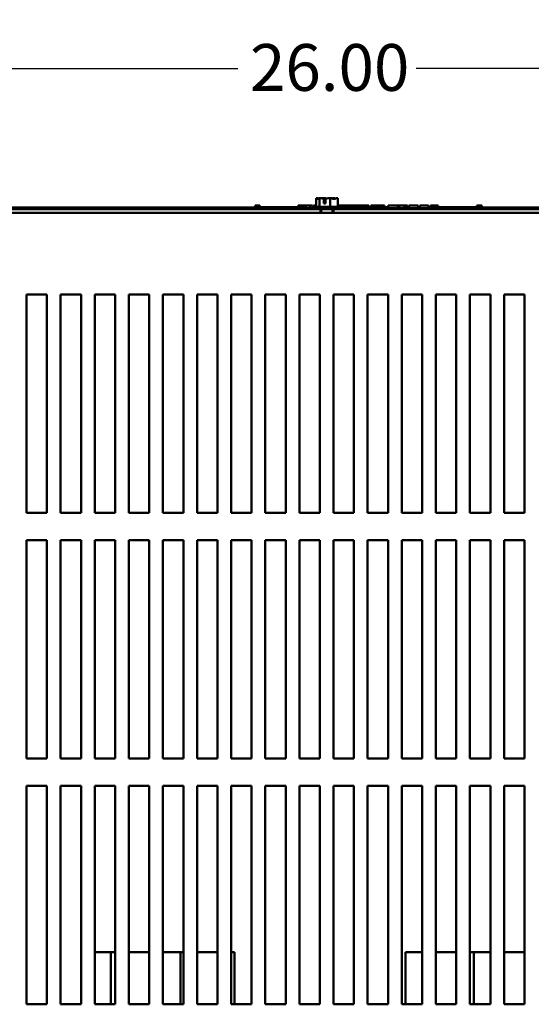
# Model space of a CAD drawing. Units: inches. Extents: x 4 to 154, y 2 to 120.
# Drawn here: x 26 to 36, y 21 to 39 of the extents above; entities that cross this region are included whole.
import ezdxf

# ---------------------------------------------------------------- set-up
doc = ezdxf.new("R2010")
doc.units = ezdxf.units.IN
doc.header["$LTSCALE"] = 7.142857
doc.header["$MEASUREMENT"] = 0
doc.layers.add('Dimension (ANSI)', color=7, linetype='Continuous', lineweight=25)
doc.layers.add('Visible (ANSI)', color=7, linetype='Continuous', lineweight=50)
doc.styles.add('Note Text (ANSI)', font='tahoma.ttf')
doc.dimstyles.new('Default (ANSI)', dxfattribs={"dimscale": 7.142857, "dimtxt": 0.12, "dimasz": 0.098425, "dimexe": 0.125, "dimexo": 0.0625, "dimgap": 0.031496, "dimtad": 0, "dimtih": 1, "dimtoh": 1, "dimrnd": 1e-08, "dimzin": 0, "dimdsep": 46, "dimtxsty": 'Note Text (ANSI)', "dimcen": 0.09, "dimdle": 0.393701, "dimclrd": 256, "dimclre": 256, "dimclrt": 256, "dimadec": 0, "dimazin": 1, "dimtfac": 1, "dimtofl": 0, "dimtmove": 0, "dimatfit": 3, "dimfxl": 1, "dimtolj": 1, "dimtzin": 4, "dimlwd": -1, "dimlwe": -1, "dimarcsym": 0})

# ---------------------------------------------------------------- blocks, each defined once
blk = doc.blocks.new('*D29')
at = {"layer": 'Defpoints', "color": 0}
for p in [(44.877, 37.877), (18.877, 33.377), (44.877, 33.377)]:
    blk.add_point(p, dxfattribs=at)
at = {"layer": 'Dimension (ANSI)'}
for p, q in [((18.877, 33.824), (18.877, 38.769)), ((44.877, 33.824), (44.877, 38.769)), ((19.58, 37.877), (30.242, 37.877)), ((44.174, 37.877), (33.513, 37.877))]:
    blk.add_line(p, q, dxfattribs=at)
for points in [[(19.58, 37.994), (19.58, 37.759), (18.877, 37.877)], [(44.174, 37.994), (44.174, 37.759), (44.877, 37.877)]]:
    blk.add_solid(points, dxfattribs=at)
at = {"layer": 'Dimension (ANSI)', "insert": (30.467, 38.323), "char_height": 0.8571, "attachment_point": 1, "style": 'Note Text (ANSI)'}
blk.add_mtext('\\A1;26.00', dxfattribs=at)

msp = doc.modelspace()

# ---------------------------------------------------------------- linework, layer by layer
at = {"layer": 'Visible (ANSI)'}
for p, q in [((30.5597, 35.3668), (30.5597, 35.3168)), ((30.5597, 35.3668), (30.5677, 35.3668)), ((30.5677, 35.3668), (30.5677, 35.3168)), ((30.5677, 35.3668), (30.5732, 35.3668)), ((30.5732, 35.3668), (30.5732, 35.3168)), ((30.5732, 35.3668), (30.5961, 35.3668)), ((30.5961, 35.3668), (30.5961, 35.3368)), ((30.5961, 35.3668), (30.6015, 35.3668)), ((30.6015, 35.3668), (30.61, 35.3668)), ((30.6015, 35.3668), (30.6015, 35.3368)), ((30.61, 35.3668), (30.61, 35.3368)), ((30.6187, 35.3668), (30.6479, 35.3668)), ((30.6187, 35.3668), (30.6187, 35.3368)), ((30.6479, 35.3668), (30.6479, 35.3368)), ((31.3499, 35.3668), (31.358, 35.3668)), ((31.3499, 35.3668), (31.3499, 35.3168)), ((31.358, 35.3668), (31.3634, 35.3668)), ((31.358, 35.3668), (31.358, 35.3168)), ((31.3634, 35.3668), (31.3863, 35.3668)), ((31.3634, 35.3668), (31.3634, 35.3168)), ((31.3863, 35.3668), (31.3918, 35.3668)), ((31.3863, 35.3668), (31.3863, 35.3168)), ((31.3918, 35.3668), (31.4002, 35.3668)), ((31.3918, 35.3668), (31.3918, 35.3168)), ((31.4002, 35.3668), (31.4002, 35.3168)), ((31.4042, 35.3668), (31.4412, 35.3668)), ((31.4042, 35.3668), (31.4042, 35.3168)), ((31.4412, 35.3668), (31.4412, 35.3168)), ((31.4412, 35.3668), (31.45, 35.3668)), ((31.45, 35.3668), (31.4881, 35.3668)), ((31.45, 35.3168), (31.45, 35.3668)), ((31.4881, 35.3668), (31.5671, 35.3668)), ((31.4881, 35.3168), (31.4881, 35.3668)), ((31.5671, 35.3668), (31.6103, 35.3668)), ((31.5671, 35.3168), (31.5671, 35.3668)), ((31.6103, 35.3168), (31.6103, 35.3668)), ((31.6301, 35.3668), (31.6802, 35.3668)), ((31.6301, 35.3168), (31.6301, 35.3668)), ((31.6802, 35.5018), (31.6802, 35.3418)), ((31.6807, 35.5018), (31.6802, 35.5018)), ((31.6812, 35.5018), (31.6807, 35.5018)), ((31.7402, 35.5018), (31.7397, 35.5018)), ((31.7415, 35.5018), (31.7402, 35.5018)), ((31.7402, 35.5018), (31.7402, 35.3418)), ((31.8188, 35.5018), (31.8165, 35.5018)), ((31.8212, 35.4018), (31.8212, 35.4877)), ((31.8489, 35.4018), (31.8212, 35.4018)), ((31.8223, 35.4718), (31.8223, 35.4418)), ((31.8223, 35.4418), (31.8489, 35.4418)), ((31.8489, 35.4867), (31.8489, 35.4018)), ((31.9372, 35.5018), (31.9359, 35.5018)), ((31.9382, 35.5018), (31.9372, 35.5018)), ((31.9372, 35.5018), (31.9372, 35.3418)), ((32.0149, 35.5018), (32.0131, 35.5018)), ((32.0744, 35.5018), (32.0735, 35.5018)), ((32.0744, 35.5018), (32.0744, 35.3418)), ((32.0744, 35.3668), (32.092, 35.3668)), ((32.092, 35.3668), (32.1092, 35.3668)), ((32.092, 35.3668), (32.092, 35.3418)), ((32.1092, 35.3668), (32.1265, 35.3668)), ((32.1265, 35.3668), (32.1327, 35.3668)), ((32.1327, 35.3668), (32.1327, 35.3368)), ((32.1327, 35.3668), (32.1436, 35.3668)), ((32.1436, 35.3668), (32.1729, 35.3668)), ((32.1436, 35.3668), (32.1436, 35.3368)), ((32.1729, 35.3668), (32.1729, 35.3368)), ((32.1729, 35.3668), (32.2047, 35.3668)), ((32.2047, 35.3368), (32.2047, 35.3668)), ((32.2102, 35.3668), (32.294, 35.3668)), ((32.2102, 35.3368), (32.2102, 35.3668)), ((32.294, 35.3668), (32.3273, 35.3668)), ((32.294, 35.3368), (32.294, 35.3668)), ((32.3273, 35.3668), (32.4111, 35.3668)), ((32.3273, 35.3368), (32.3273, 35.3668)), ((32.4111, 35.3368), (32.4111, 35.3668)), ((32.4223, 35.3368), (32.4223, 35.3668)), ((32.4223, 35.3668), (32.4521, 35.3668)), ((32.4521, 35.3668), (32.5327, 35.3668)), ((32.5327, 35.3668), (32.6133, 35.3668)), ((32.6133, 35.3668), (32.6433, 35.3668)), ((32.6433, 35.3368), (32.6433, 35.3668)), ((32.6798, 35.3368), (32.6798, 35.3668)), ((32.6798, 35.3668), (32.713, 35.3668)), ((32.713, 35.3368), (32.713, 35.3668)), ((32.713, 35.3668), (32.7511, 35.3668)), ((32.7511, 35.3368), (32.7511, 35.3668)), ((32.7511, 35.3668), (32.8301, 35.3668)), ((32.8301, 35.3368), (32.8301, 35.3668)), ((32.8301, 35.3668), (32.8488, 35.3668)), ((32.8488, 35.3668), (32.866, 35.3668)), ((32.8488, 35.3668), (32.8488, 35.3168)), ((32.866, 35.3668), (32.8833, 35.3668)), ((32.8833, 35.3668), (32.8895, 35.3668)), ((32.8895, 35.3668), (32.8895, 35.3168)), ((32.8958, 35.3668), (32.9328, 35.3668)), ((32.8958, 35.3668), (32.8958, 35.3168)), ((32.9328, 35.3668), (32.9328, 35.3168)), ((33.0005, 35.3168), (33.0005, 35.3668)), ((33.0005, 35.3668), (33.1782, 35.3668)), ((33.1782, 35.3668), (33.2008, 35.3668)), ((33.1782, 35.3168), (33.1782, 35.3668)), ((33.2008, 35.3168), (33.2008, 35.3668)), ((33.2008, 35.3668), (33.2963, 35.3668)), ((33.2963, 35.3168), (33.2963, 35.3668)), ((33.2963, 35.3668), (33.319, 35.3668)), ((33.319, 35.3168), (33.319, 35.3668)), ((33.319, 35.3668), (33.354, 35.3668)), ((33.354, 35.3168), (33.354, 35.3668)), ((33.3777, 35.3668), (33.4494, 35.3668)), ((33.3777, 35.3168), (33.3777, 35.3668)), ((33.4494, 35.3668), (33.5213, 35.3668)), ((33.5213, 35.3668), (33.5473, 35.3668)), ((33.5473, 35.3168), (33.5473, 35.3668)), ((33.5803, 35.3168), (33.5803, 35.3668)), ((33.5803, 35.3668), (33.7367, 35.3668)), ((33.7367, 35.3168), (33.7367, 35.3668)), ((33.7732, 35.3668), (33.7875, 35.3668)), ((33.7732, 35.3168), (33.7732, 35.3668)), ((33.7875, 35.3668), (33.7951, 35.3668)), ((33.7875, 35.3668), (33.7875, 35.3168)), ((33.7951, 35.3668), (33.8144, 35.3668)), ((33.8144, 35.3668), (33.8251, 35.3668)), ((33.8251, 35.3668), (33.8251, 35.3368)), ((33.8251, 35.3668), (33.833, 35.3668)), ((33.833, 35.3668), (33.833, 35.3368)), ((33.833, 35.3668), (33.8435, 35.3668)), ((33.8435, 35.3668), (33.8728, 35.3668)), ((33.8435, 35.3668), (33.8435, 35.3368)), ((33.8728, 35.3668), (33.8728, 35.3368)), ((33.8728, 35.3668), (33.918, 35.3668)), ((33.918, 35.3368), (33.918, 35.3668)), ((34.6251, 35.3668), (34.6327, 35.3668)), ((34.6251, 35.3668), (34.6251, 35.3168)), ((34.6327, 35.3668), (34.652, 35.3668)), ((34.652, 35.3668), (34.6627, 35.3668)), ((34.6627, 35.3668), (34.6627, 35.3168)), ((34.6627, 35.3668), (34.6706, 35.3668)), ((34.6706, 35.3668), (34.6706, 35.3168)), ((34.6764, 35.3668), (34.7134, 35.3668)), ((34.6764, 35.3668), (34.6764, 35.3168)), ((34.7134, 35.3668), (34.7134, 35.3168)), ((31.7583, 35.2968), (18.8913, 35.2968)), ((18.9973, 35.3293), (30.5597, 35.3293)), ((19.7573, 35.2343), (31.7583, 35.2343)), ((30.1992, 35.3168), (30.2892, 35.3168)), ((30.1992, 35.2968), (30.1992, 35.3168)), ((31.6523, 35.3168), (30.2892, 35.3168)), ((30.5742, 35.3168), (30.5742, 35.3368)), ((30.7617, 35.3368), (30.5742, 35.3368)), ((30.8867, 35.3368), (30.7617, 35.3368)), ((30.7617, 35.3168), (30.7617, 35.3368)), ((31.0117, 35.3368), (30.8867, 35.3368)), ((30.8867, 35.3168), (30.8867, 35.3368)), ((31.1367, 35.3368), (31.0117, 35.3368)), ((31.0117, 35.3168), (31.0117, 35.3368)), ((31.261, 35.3368), (31.1367, 35.3368)), ((31.1367, 35.3168), (31.1367, 35.3368)), ((31.3499, 35.3368), (31.261, 35.3368)), ((31.261, 35.3168), (31.261, 35.3368)), ((31.4042, 35.3368), (31.4002, 35.3368)), ((31.4492, 35.3368), (31.4412, 35.3368)), ((31.4492, 35.3168), (31.4492, 35.3368)), ((31.6103, 35.3293), (31.6301, 35.3293)), ((32.1023, 35.3418), (31.6523, 35.3418)), ((31.6523, 35.3418), (31.6523, 35.2968)), ((31.9963, 35.2968), (31.7583, 35.2968)), ((31.7583, 35.2343), (31.7583, 35.2968)), ((31.7583, 35.2343), (31.9963, 35.2343)), ((31.7738, 35.2343), (31.7738, 35.2968)), ((31.9808, 35.2343), (31.9808, 35.2968)), ((44.8633, 35.2968), (31.9963, 35.2968)), ((31.9963, 35.2968), (31.9963, 35.2343)), ((31.9963, 35.2343), (43.9973, 35.2343)), ((32.1023, 35.3418), (32.1023, 35.2968)), ((35.1092, 35.3168), (32.1023, 35.3168)), ((32.113, 35.3168), (32.113, 35.3368)), ((32.3005, 35.3368), (32.113, 35.3368)), ((32.4255, 35.3368), (32.3005, 35.3368)), ((32.3005, 35.3168), (32.3005, 35.3368)), ((32.5505, 35.3368), (32.4255, 35.3368)), ((32.4255, 35.3168), (32.4255, 35.3368)), ((32.6755, 35.3368), (32.5505, 35.3368)), ((32.5505, 35.3168), (32.5505, 35.3368)), ((32.7998, 35.3368), (32.6755, 35.3368)), ((32.6755, 35.3168), (32.6755, 35.3368)), ((32.8488, 35.3368), (32.7998, 35.3368)), ((32.7998, 35.3168), (32.7998, 35.3368)), ((32.8958, 35.3368), (32.8895, 35.3368)), ((32.988, 35.3368), (32.9328, 35.3368)), ((32.988, 35.3168), (32.988, 35.3368)), ((32.988, 35.3293), (33.0005, 35.3293)), ((33.354, 35.3293), (33.3777, 35.3293)), ((33.5473, 35.3293), (33.5803, 35.3293)), ((33.7367, 35.3293), (33.7732, 35.3293)), ((33.7878, 35.3168), (33.7878, 35.3368)), ((33.9753, 35.3368), (33.7878, 35.3368)), ((34.1003, 35.3368), (33.9753, 35.3368)), ((33.9753, 35.3168), (33.9753, 35.3368)), ((34.2253, 35.3368), (34.1003, 35.3368)), ((34.1003, 35.3168), (34.1003, 35.3368)), ((34.3503, 35.3368), (34.2253, 35.3368)), ((34.2253, 35.3168), (34.2253, 35.3368)), ((34.4746, 35.3368), (34.3503, 35.3368)), ((34.3503, 35.3168), (34.3503, 35.3368)), ((34.6251, 35.3368), (34.4746, 35.3368)), ((34.4746, 35.3168), (34.4746, 35.3368)), ((34.6706, 35.3293), (34.6764, 35.3293)), ((34.7134, 35.3293), (44.7573, 35.3293)), ((35.1092, 35.3168), (35.1992, 35.3168)), ((35.1992, 35.2968), (35.1992, 35.3168)), ((26.3727, 33.734), (26.7473, 33.734)), ((26.3727, 29.7343), (26.3727, 33.734)), ((26.7473, 33.734), (26.7473, 29.7343)), ((26.9977, 33.734), (27.3723, 33.734)), ((26.9977, 29.7343), (26.9977, 33.734)), ((27.3723, 33.734), (27.3723, 29.7343)), ((27.6227, 33.734), (27.9973, 33.734)), ((27.6227, 29.7343), (27.6227, 33.734)), ((27.9973, 33.734), (27.9973, 29.7343)), ((28.2477, 33.734), (28.6223, 33.734)), ((28.2477, 29.7343), (28.2477, 33.734)), ((28.6223, 33.734), (28.6223, 29.7343)), ((28.8727, 33.734), (29.2473, 33.734)), ((28.8727, 29.7343), (28.8727, 33.734)), ((29.2473, 33.734), (29.2473, 29.7343)), ((29.4977, 29.7343), (29.4977, 33.734)), ((29.4977, 33.734), (29.8723, 33.734)), ((29.8723, 33.734), (29.8723, 29.7343)), ((30.1227, 33.734), (30.4973, 33.734)), ((30.1227, 29.7343), (30.1227, 33.734)), ((30.4973, 33.734), (30.4973, 29.7343)), ((30.7477, 29.7343), (30.7477, 33.734)), ((30.7477, 33.734), (31.1223, 33.734)), ((31.1223, 33.734), (31.1223, 29.7343)), ((31.3727, 33.734), (31.7473, 33.734)), ((31.3727, 29.7343), (31.3727, 33.734)), ((31.7473, 33.734), (31.7473, 29.7343)), ((31.9977, 33.734), (32.3723, 33.734)), ((31.9977, 29.7343), (31.9977, 33.734)), ((32.3723, 33.734), (32.3723, 29.7343)), ((32.6227, 29.7343), (32.6227, 33.734)), ((32.6227, 33.734), (32.9973, 33.734)), ((32.9973, 33.734), (32.9973, 29.7343)), ((33.2477, 29.7343), (33.2477, 33.734)), ((33.2477, 33.734), (33.6223, 33.734)), ((33.6223, 33.734), (33.6223, 29.7343)), ((33.8727, 29.7343), (33.8727, 33.734)), ((33.8727, 33.734), (34.2473, 33.734)), ((34.2473, 33.734), (34.2473, 29.7343)), ((34.4977, 29.7343), (34.4977, 33.734)), ((34.4977, 33.734), (34.8723, 33.734)), ((34.8723, 33.734), (34.8723, 29.7343)), ((35.1227, 29.7343), (35.1227, 33.734)), ((35.1227, 33.734), (35.4973, 33.734)), ((35.4973, 33.734), (35.4973, 29.7343)), ((26.7473, 29.7343), (26.3727, 29.7343)), ((27.3723, 29.7343), (26.9977, 29.7343)), ((27.9973, 29.7343), (27.6227, 29.7343)), ((28.6223, 29.7343), (28.2477, 29.7343)), ((29.2473, 29.7343), (28.8727, 29.7343)), ((29.8723, 29.7343), (29.4977, 29.7343)), ((30.4973, 29.7343), (30.1227, 29.7343)), ((31.1223, 29.7343), (30.7477, 29.7343)), ((31.7473, 29.7343), (31.3727, 29.7343)), ((32.3723, 29.7343), (31.9977, 29.7343)), ((32.9973, 29.7343), (32.6227, 29.7343)), ((33.6223, 29.7343), (33.2477, 29.7343)), ((34.2473, 29.7343), (33.8727, 29.7343)), ((34.8723, 29.7343), (34.4977, 29.7343)), ((35.4973, 29.7343), (35.1227, 29.7343)), ((26.3727, 29.234), (26.7473, 29.234)), ((26.3727, 25.2343), (26.3727, 29.234)), ((26.7473, 29.234), (26.7473, 25.2343)), ((26.9977, 29.234), (27.3723, 29.234)), ((26.9977, 25.2343), (26.9977, 29.234)), ((27.3723, 29.234), (27.3723, 25.2343)), ((27.6227, 29.234), (27.9973, 29.234)), ((27.6227, 25.2343), (27.6227, 29.234)), ((27.9973, 29.234), (27.9973, 25.2343)), ((28.2477, 29.234), (28.6223, 29.234)), ((28.2477, 25.2343), (28.2477, 29.234)), ((28.6223, 29.234), (28.6223, 25.2343)), ((28.8727, 29.234), (29.2473, 29.234)), ((28.8727, 25.2343), (28.8727, 29.234)), ((29.2473, 29.234), (29.2473, 25.2343)), ((29.4977, 25.2343), (29.4977, 29.234)), ((29.4977, 29.234), (29.8723, 29.234)), ((29.8723, 29.234), (29.8723, 25.2343)), ((30.1227, 29.234), (30.4973, 29.234)), ((30.1227, 25.2343), (30.1227, 29.234)), ((30.4973, 29.234), (30.4973, 25.2343)), ((30.7477, 25.2343), (30.7477, 29.234)), ((30.7477, 29.234), (31.1223, 29.234)), ((31.1223, 29.234), (31.1223, 25.2343)), ((31.3727, 29.234), (31.7473, 29.234)), ((31.3727, 25.2343), (31.3727, 29.234)), ((31.7473, 29.234), (31.7473, 25.2343)), ((31.9977, 29.234), (32.3723, 29.234)), ((31.9977, 25.2343), (31.9977, 29.234)), ((32.3723, 29.234), (32.3723, 25.2343)), ((32.6227, 25.2343), (32.6227, 29.234)), ((32.6227, 29.234), (32.9973, 29.234)), ((32.9973, 29.234), (32.9973, 25.2343)), ((33.2477, 25.2343), (33.2477, 29.234)), ((33.2477, 29.234), (33.6223, 29.234)), ((33.6223, 29.234), (33.6223, 25.2343)), ((33.8727, 25.2343), (33.8727, 29.234)), ((33.8727, 29.234), (34.2473, 29.234)), ((34.2473, 29.234), (34.2473, 25.2343)), ((34.4977, 25.2343), (34.4977, 29.234)), ((34.4977, 29.234), (34.8723, 29.234)), ((34.8723, 29.234), (34.8723, 25.2343)), ((35.1227, 25.2343), (35.1227, 29.234)), ((35.1227, 29.234), (35.4973, 29.234)), ((35.4973, 29.234), (35.4973, 25.2343)), ((26.7473, 25.2343), (26.3727, 25.2343)), ((27.3723, 25.2343), (26.9977, 25.2343)), ((27.9973, 25.2343), (27.6227, 25.2343)), ((28.6223, 25.2343), (28.2477, 25.2343)), ((29.2473, 25.2343), (28.8727, 25.2343)), ((29.8723, 25.2343), (29.4977, 25.2343)), ((30.4973, 25.2343), (30.1227, 25.2343)), ((31.1223, 25.2343), (30.7477, 25.2343)), ((31.7473, 25.2343), (31.3727, 25.2343)), ((32.3723, 25.2343), (31.9977, 25.2343)), ((32.9973, 25.2343), (32.6227, 25.2343)), ((33.6223, 25.2343), (33.2477, 25.2343)), ((34.2473, 25.2343), (33.8727, 25.2343)), ((34.8723, 25.2343), (34.4977, 25.2343)), ((35.4973, 25.2343), (35.1227, 25.2343)), ((26.3727, 24.734), (26.7473, 24.734)), ((26.3727, 20.7343), (26.3727, 24.734)), ((26.7473, 24.734), (26.7473, 20.7343)), ((26.9977, 24.734), (27.3723, 24.734)), ((26.9977, 20.7343), (26.9977, 24.734)), ((27.3723, 24.734), (27.3723, 20.7343)), ((27.6227, 24.734), (27.9973, 24.734)), ((27.6227, 20.7343), (27.6227, 24.734)), ((27.9973, 24.734), (27.9973, 20.7343)), ((28.2477, 20.7343), (28.2477, 24.734)), ((28.2477, 24.734), (28.6223, 24.734)), ((28.6223, 24.734), (28.6223, 20.7343)), ((28.8727, 24.734), (29.2473, 24.734)), ((28.8727, 20.7343), (28.8727, 24.734)), ((29.2473, 24.734), (29.2473, 20.7343)), ((29.4977, 20.7343), (29.4977, 24.734)), ((29.4977, 24.734), (29.8723, 24.734)), ((29.8723, 24.734), (29.8723, 20.7343)), ((30.1227, 20.7343), (30.1227, 24.734)), ((30.1227, 24.734), (30.4973, 24.734)), ((30.4973, 24.734), (30.4973, 20.7343)), ((30.7477, 24.734), (31.1223, 24.734)), ((30.7477, 20.7343), (30.7477, 24.734)), ((31.1223, 24.734), (31.1223, 20.7343)), ((31.3727, 24.734), (31.7473, 24.734)), ((31.3727, 20.7343), (31.3727, 24.734)), ((31.7473, 24.734), (31.7473, 20.7343)), ((31.9977, 24.734), (32.3723, 24.734)), ((31.9977, 20.7343), (31.9977, 24.734)), ((32.3723, 24.734), (32.3723, 20.7343)), ((32.6227, 24.734), (32.9973, 24.734)), ((32.6227, 20.7343), (32.6227, 24.734)), ((32.9973, 24.734), (32.9973, 20.7343)), ((33.2477, 24.734), (33.6223, 24.734)), ((33.2477, 20.7343), (33.2477, 24.734)), ((33.6223, 24.734), (33.6223, 20.7343)), ((33.8727, 24.734), (34.2473, 24.734)), ((33.8727, 20.7343), (33.8727, 24.734)), ((34.2473, 24.734), (34.2473, 20.7343)), ((34.4977, 24.734), (34.8723, 24.734)), ((34.4977, 20.7343), (34.4977, 24.734)), ((34.8723, 24.734), (34.8723, 20.7343)), ((35.1227, 20.7343), (35.1227, 24.734)), ((35.1227, 24.734), (35.4973, 24.734)), ((35.4973, 24.734), (35.4973, 20.7343)), ((27.9165, 21.6893), (27.6227, 21.6893)), ((27.9165, 21.6893), (27.9973, 21.6893)), ((27.9165, 21.6893), (27.9165, 20.7343)), ((28.2477, 21.6893), (28.6223, 21.6893)), ((29.1965, 21.6893), (28.8727, 21.6893)), ((29.1965, 21.6893), (29.2473, 21.6893)), ((29.1965, 21.6893), (29.1965, 20.7343)), ((29.8723, 21.6893), (29.4977, 21.6893)), ((30.1865, 21.6893), (30.1227, 21.6893)), ((30.1865, 21.6893), (30.1865, 20.7343)), ((33.6223, 21.6893), (33.3165, 21.6893)), ((33.3165, 21.6893), (33.3165, 20.7343)), ((33.8727, 21.6893), (34.2473, 21.6893)), ((34.4977, 21.6893), (34.5665, 21.6893)), ((34.8723, 21.6893), (34.5665, 21.6893)), ((34.5665, 20.7343), (34.5665, 21.6893)), ((35.4973, 21.6893), (35.1227, 21.6893)), ((26.7473, 20.7343), (26.3727, 20.7343)), ((27.3723, 20.7343), (26.9977, 20.7343)), ((27.9973, 20.7343), (27.6227, 20.7343)), ((28.6223, 20.7343), (28.2477, 20.7343)), ((29.2473, 20.7343), (28.8727, 20.7343)), ((29.8723, 20.7343), (29.4977, 20.7343)), ((30.4973, 20.7343), (30.1227, 20.7343)), ((31.1223, 20.7343), (30.7477, 20.7343)), ((31.7473, 20.7343), (31.3727, 20.7343)), ((32.3723, 20.7343), (31.9977, 20.7343)), ((32.9973, 20.7343), (32.6227, 20.7343)), ((33.6223, 20.7343), (33.2477, 20.7343)), ((34.2473, 20.7343), (33.8727, 20.7343)), ((34.8723, 20.7343), (34.4977, 20.7343)), ((35.4973, 20.7343), (35.1227, 20.7343))]:
    msp.add_line(p, q, dxfattribs=at)
for points, knots in [([(31.6807, 35.5018), (31.6841, 35.5018), (31.6881, 35.4999), (31.6974, 35.4936), (31.7042, 35.4861), (31.7102, 35.4861), (31.7162, 35.4861), (31.723, 35.4936), (31.7323, 35.4999), (31.7363, 35.5018), (31.7397, 35.5018)], [-0.24190118, -0.24190118, -0.24190118, -0.24190118, -0.1540153, -0.1540153, 0, 0, 0, 0.1540153, 0.1540153, 0.24190118, 0.24190118, 0.24190118, 0.24190118]), ([(31.7219, 35.4922), (31.7165, 35.4941), (31.7111, 35.4961), (31.6983, 35.4999), (31.689, 35.5018), (31.6812, 35.5018)], [0.0959719, 0.0959719, 0.0959719, 0.0959719, 0.1540153, 0.1540153, 0.24190118, 0.24190118, 0.24190118, 0.24190118]), ([(31.7415, 35.5018), (31.7528, 35.5018), (31.7661, 35.4999), (31.7909, 35.4947), (31.8063, 35.4902), (31.8212, 35.4877)], [-0.24190118, -0.24190118, -0.24190118, -0.24190118, -0.1540153, -0.1540153, -0.04419905, -0.04419905, -0.04419905, -0.04419905]), ([(31.8165, 35.5018), (31.8086, 35.5018), (31.7993, 35.4999), (31.7897, 35.497), (31.7877, 35.4964), (31.7857, 35.4957)], [-0.24190118, -0.24190118, -0.24190118, -0.24190118, -0.1540153, -0.1540153, -0.13178985, -0.13178985, -0.13178985, -0.13178985]), ([(31.8773, 35.4922), (31.8694, 35.4941), (31.8617, 35.4961), (31.8434, 35.4999), (31.83, 35.5018), (31.8188, 35.5018)], [0.09597357, 0.09597357, 0.09597357, 0.09597357, 0.1540153, 0.1540153, 0.24190118, 0.24190118, 0.24190118, 0.24190118]), ([(31.8212, 35.4877), (31.8214, 35.4862), (31.8216, 35.4847), (31.822, 35.4799), (31.8223, 35.4755), (31.8223, 35.4718)], [0.185900326, 0.185900326, 0.185900326, 0.185900326, 0.197850693, 0.197850693, 0.226030344, 0.226030344, 0.226030344, 0.226030344]), ([(31.8489, 35.4867), (31.8659, 35.4885), (31.8842, 35.4943), (31.9113, 35.4999), (31.9246, 35.5018), (31.9359, 35.5018)], [0.02598009, 0.02598009, 0.02598009, 0.02598009, 0.1540153, 0.1540153, 0.24190118, 0.24190118, 0.24190118, 0.24190118]), ([(31.9382, 35.5018), (31.946, 35.5018), (31.9553, 35.4999), (31.9764, 35.4936), (31.9921, 35.4861), (32.0058, 35.4861), (32.0196, 35.4861), (32.0352, 35.4936), (32.0563, 35.4999), (32.0656, 35.5018), (32.0735, 35.5018)], [-0.24190118, -0.24190118, -0.24190118, -0.24190118, -0.1540153, -0.1540153, 0, 0, 0, 0.1540153, 0.1540153, 0.24190118, 0.24190118, 0.24190118, 0.24190118]), ([(32.0131, 35.5018), (32.0019, 35.5018), (31.9885, 35.4999), (31.9747, 35.497), (31.9719, 35.4964), (31.969, 35.4957)], [-0.24190118, -0.24190118, -0.24190118, -0.24190118, -0.1540153, -0.1540153, -0.13178917, -0.13178917, -0.13178917, -0.13178917]), ([(32.0327, 35.4922), (32.0303, 35.4941), (32.028, 35.4961), (32.0224, 35.4999), (32.0183, 35.5018), (32.0149, 35.5018)], [0.0959719, 0.0959719, 0.0959719, 0.0959719, 0.1540153, 0.1540153, 0.24190118, 0.24190118, 0.24190118, 0.24190118])]:
    msp.add_open_spline(points, degree=3, knots=knots, dxfattribs=at)

# ---------------------------------------------------------------- dimensions: what is measured, and where the dimension line sits
at = {"layer": 'Dimension (ANSI)'}
dim = msp.add_linear_dim(base=(44.8773, 37.8766), p1=(18.8773, 33.3772), p2=(44.8773, 33.3772), angle=180, dimstyle='Default (ANSI)', override={"dimgap": 0.031496, "dimtih": 0, "dimtoh": 0, "dimdec": 2, "dimtol": 0, "dimlim": 0, "dimtp": 0, "dimtm": 0, "dimtdec": 2, "dimatfit": 1}, dxfattribs=at)
dim.commit()
dim.dimension.update_dxf_attribs({"geometry": '*D29', "text_midpoint": (31.8773, 37.8766), "dimtype": 160})

doc.saveas('drawing.dxf')
